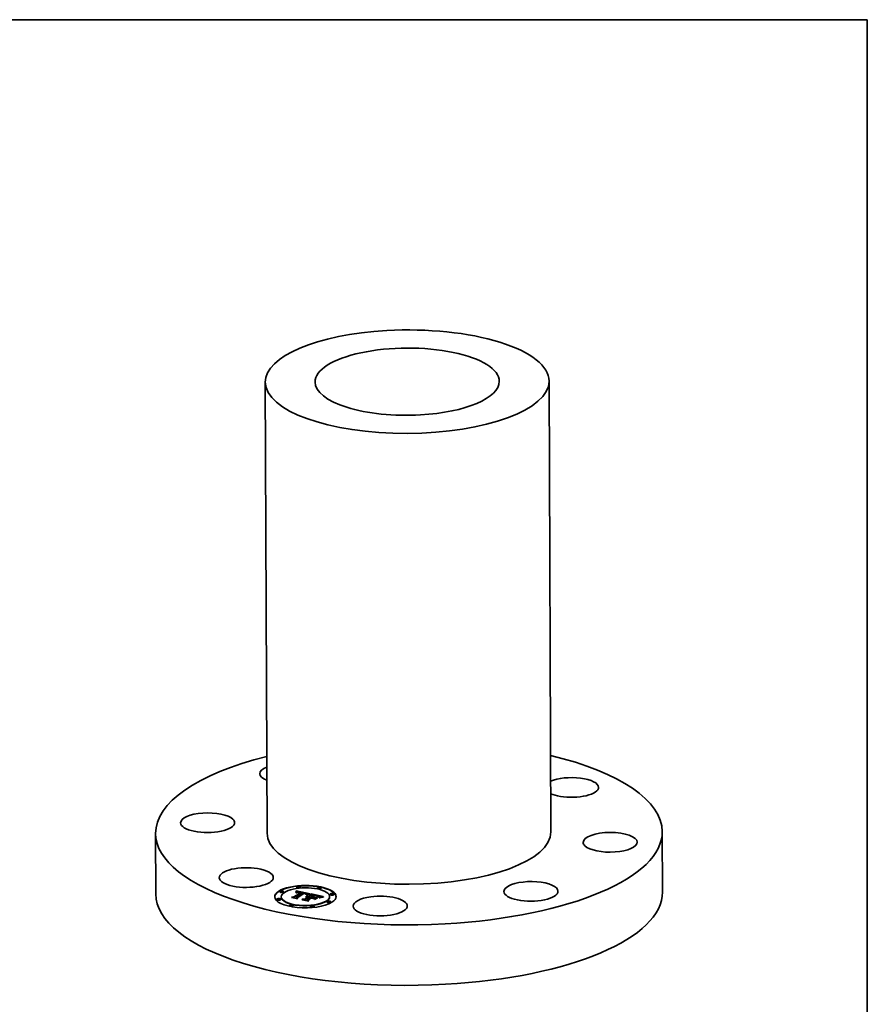
# Model space of a CAD drawing. Extents: x 0 to 10.8, y 0 to 8.2.
# Drawn here: x 6.5 to 10.8, y 3.3 to 8.2 of the extents above; entities that cross this region are included whole.
import ezdxf

# ---------------------------------------------------------------- set-up
doc = ezdxf.new("R2010")
doc.units = 0
doc.header["$MEASUREMENT"] = 0
doc.layers.get('0').update_dxf_attribs({"lineweight": 13})
doc.layers.add('1', color=7, linetype='Continuous', lineweight=13)

msp = doc.modelspace()

# ---------------------------------------------------------------- linework, layer by layer
at = {"color": 7, "lineweight": 35, "ltscale": 0.03937}
for p, q in [((7.718173, 6.424716), (7.727043, 4.154968)), ((9.147278, 6.430299), (9.156148, 4.160551))]:
    msp.add_line(p, q, dxfattribs=at)
at = {"color": 7, "lineweight": 35, "ltscale": 0.007615}
for p, q in [((7.165609, 4.152773), (7.1668, 3.848171)), ((9.717582, 4.162747), (9.718773, 3.858146))]:
    msp.add_line(p, q, dxfattribs=at)
at = {"color": 7, "lineweight": 35, "ltscale": 3.6e-05}
for p, q in [((7.876501, 3.881952), (7.876496, 3.883392)), ((7.895249, 3.882025), (7.895243, 3.883465)), ((7.981263, 3.876864), (7.981258, 3.878304)), ((8.000011, 3.876937), (8.000005, 3.878377)), ((7.776936, 3.820261), (7.77693, 3.821701)), ((7.791866, 3.858506), (7.79186, 3.859947)), ((7.795683, 3.820334), (7.795677, 3.821774)), ((7.798376, 3.832802), (7.798371, 3.834242)), ((7.810613, 3.85858), (7.810608, 3.86002)), ((7.862571, 3.833175), (7.862577, 3.831735)), ((7.871711, 3.857086), (7.871717, 3.855646)), ((7.872086, 3.857849), (7.872092, 3.856408)), ((7.872429, 3.858636), (7.872434, 3.857196)), ((7.872738, 3.859449), (7.872744, 3.858008)), ((7.873015, 3.860286), (7.87302, 3.858846)), ((7.873259, 3.86115), (7.873265, 3.85971)), ((7.87347, 3.862039), (7.873476, 3.860598)), ((7.87365, 3.862952), (7.873655, 3.861512)), ((7.873796, 3.863891), (7.873801, 3.862451)), ((7.873873, 3.830547), (7.873878, 3.829106)), ((7.878422, 3.829494), (7.878428, 3.828054)), ((7.892485, 3.857617), (7.891056, 3.857876)), ((7.896816, 3.854393), (7.896822, 3.852953)), ((7.897071, 3.855084), (7.897077, 3.853644)), ((7.899397, 3.855993), (7.899403, 3.854553)), ((7.912265, 3.851915), (7.912271, 3.850475)), ((7.917832, 3.822215), (7.917838, 3.820775)), ((7.92535, 3.846211), (7.925356, 3.84477)), ((7.925606, 3.846709), (7.925612, 3.845269)), ((7.925785, 3.847184), (7.925791, 3.845743)), ((7.925887, 3.847634), (7.925893, 3.846194)), ((7.925913, 3.848061), (7.925918, 3.846621)), ((7.929313, 3.835425), (7.929318, 3.833985)), ((7.929466, 3.819745), (7.929472, 3.818304)), ((7.930975, 3.835445), (7.93098, 3.834005)), ((7.932632, 3.831385), (7.932638, 3.829944)), ((7.932682, 3.835388), (7.932687, 3.833948)), ((7.933561, 3.83196), (7.933567, 3.83052)), ((7.934194, 3.818512), (7.9342, 3.817072)), ((7.934434, 3.835253), (7.934439, 3.833813)), ((7.935179, 3.832963), (7.935185, 3.831523)), ((7.936229, 3.835042), (7.936235, 3.833602)), ((7.93807, 3.834754), (7.938076, 3.833314)), ((7.942947, 3.847592), (7.944353, 3.847793)), ((7.949704, 3.832284), (7.94971, 3.830844)), ((7.952594, 3.843753), (7.9526, 3.842313)), ((7.953253, 3.83153), (7.953258, 3.83009)), ((7.954707, 3.831222), (7.954712, 3.829782)), ((7.96349, 3.829357), (7.963496, 3.827917)), ((7.989905, 3.832383), (7.989911, 3.830943)), ((7.989913, 3.833023), (7.989918, 3.831582)), ((8.042091, 3.833754), (8.042085, 3.835194)), ((8.044784, 3.846222), (8.044778, 3.847662)), ((8.063531, 3.846295), (8.063526, 3.847735)), ((7.840456, 3.789619), (7.840451, 3.791059)), ((7.859204, 3.789692), (7.859198, 3.791132)), ((7.945218, 3.784531), (7.945213, 3.785971)), ((7.963966, 3.784604), (7.96396, 3.786044)), ((8.029854, 3.807976), (8.029848, 3.809416)), ((8.048601, 3.808049), (8.048595, 3.80949))]:
    msp.add_line(p, q, dxfattribs=at)
at = {"color": 7, "lineweight": 35, "ltscale": 0.000305}
for p, q in [((7.850401, 3.832409), (7.862571, 3.833175)), ((7.96085, 3.825107), (7.948924, 3.827639))]:
    msp.add_line(p, q, dxfattribs=at)
at = {"color": 7, "lineweight": 35, "ltscale": 0.000679}
msp.add_line((7.876985, 3.826765), (7.850401, 3.832409), dxfattribs=at)
at = {"color": 7, "lineweight": 35, "ltscale": 2.4e-05}
for p, q in [((7.851476, 3.829833), (7.851067, 3.830693)), ((7.87365, 3.862952), (7.873796, 3.863891)), ((7.873655, 3.861512), (7.873801, 3.862451)), ((7.876174, 3.855392), (7.877093, 3.855725)), ((7.876174, 3.855392), (7.876178, 3.854451)), ((7.877093, 3.855725), (7.878008, 3.856018)), ((7.878008, 3.856018), (7.878919, 3.856271)), ((7.883436, 3.856941), (7.884393, 3.856961)), ((7.887246, 3.856164), (7.886275, 3.856243)), ((7.917545, 3.850805), (7.918483, 3.850584)), ((7.920858, 3.848988), (7.91995, 3.84931)), ((7.928906, 3.83191), (7.92793, 3.831968)), ((7.929813, 3.846128), (7.928876, 3.845859)), ((7.929864, 3.831823), (7.928906, 3.83191)), ((7.930733, 3.846382), (7.929813, 3.846128)), ((7.930805, 3.831706), (7.929864, 3.831823)), ((7.932635, 3.830703), (7.933567, 3.83052)), ((7.943829, 3.849308), (7.942902, 3.849097)), ((7.981252, 3.836611), (7.980318, 3.836861)), ((7.986922, 3.834223), (7.98612, 3.834757)), ((7.987434, 3.834725), (7.987438, 3.833784)), ((7.996113, 3.832759), (7.995173, 3.83251))]:
    msp.add_line(p, q, dxfattribs=at)
at = {"color": 7, "lineweight": 35, "ltscale": 0.000712}
msp.add_line((7.851067, 3.830693), (7.878931, 3.824777), dxfattribs=at)
at = {"color": 7, "lineweight": 35, "ltscale": 0.00076}
msp.add_line((7.881201, 3.823521), (7.851476, 3.829833), dxfattribs=at)
at = {"color": 7, "lineweight": 35, "ltscale": 0.000174}
msp.add_line((7.855634, 3.831298), (7.862577, 3.831735), dxfattribs=at)
at = {"color": 7, "lineweight": 35, "ltscale": 0.001007}
for p, q in [((7.862571, 3.833175), (7.896816, 3.854393)), ((7.862577, 3.831735), (7.896822, 3.852953))]:
    msp.add_line(p, q, dxfattribs=at)
at = {"color": 7, "lineweight": 35, "ltscale": 2.1e-05}
for p, q in [((7.871303, 3.856349), (7.871711, 3.857086)), ((7.871711, 3.857086), (7.872086, 3.857849)), ((7.871717, 3.855646), (7.872092, 3.856408)), ((7.872086, 3.857849), (7.872429, 3.858636)), ((7.872092, 3.856408), (7.872434, 3.857196)), ((7.877286, 3.854923), (7.876493, 3.854595)), ((7.878077, 3.855216), (7.877286, 3.854923)), ((7.878008, 3.856018), (7.878011, 3.855191)), ((7.878868, 3.855473), (7.878077, 3.855216)), ((7.915675, 3.850447), (7.914852, 3.850614)), ((7.918483, 3.850584), (7.918486, 3.849755)), ((7.922479, 3.848301), (7.921701, 3.848652)), ((7.935179, 3.832963), (7.934357, 3.833174)), ((7.939855, 3.847032), (7.939859, 3.846174)), ((7.941447, 3.847339), (7.941451, 3.846505)), ((7.9857, 3.835822), (7.985704, 3.834978)), ((7.988155, 3.833024), (7.987601, 3.833646)), ((7.991725, 3.829929), (7.991728, 3.829096)), ((7.993429, 3.830462), (7.993432, 3.829631)), ((7.995255, 3.830966), (7.995258, 3.830136)), ((7.997826, 3.833195), (7.996998, 3.832987)), ((7.997201, 3.831442), (7.997204, 3.830614)), ((7.999268, 3.831889), (7.999272, 3.831068))]:
    msp.add_line(p, q, dxfattribs=at)
at = {"color": 7, "lineweight": 35, "ltscale": 2.2e-05}
for p, q in [((7.871562, 3.85549), (7.871303, 3.856349)), ((7.872429, 3.858636), (7.872738, 3.859449)), ((7.872434, 3.857196), (7.872744, 3.858008)), ((7.872738, 3.859449), (7.873015, 3.860286)), ((7.872744, 3.858008), (7.87302, 3.858846)), ((7.873015, 3.860286), (7.873259, 3.86115)), ((7.87302, 3.858846), (7.873265, 3.85971)), ((7.8757, 3.854233), (7.874905, 3.853835)), ((7.876493, 3.854595), (7.8757, 3.854233)), ((7.877093, 3.855725), (7.877097, 3.854845)), ((7.914852, 3.850614), (7.913991, 3.850773)), ((7.918483, 3.850584), (7.919343, 3.85037)), ((7.919343, 3.85037), (7.919347, 3.8495)), ((7.92245, 3.85107), (7.921603, 3.851363)), ((7.928362, 3.844092), (7.928365, 3.843197)), ((7.933398, 3.847052), (7.932526, 3.846844)), ((7.934254, 3.847247), (7.933398, 3.847052)), ((7.934357, 3.833174), (7.933503, 3.833376)), ((7.934526, 3.845798), (7.934529, 3.8449)), ((7.936395, 3.846262), (7.936398, 3.845371)), ((7.938171, 3.846673), (7.938175, 3.845796)), ((7.982101, 3.836369), (7.981252, 3.836611)), ((7.986952, 3.837014), (7.986151, 3.837356)), ((7.987601, 3.833646), (7.986922, 3.834223)), ((7.987926, 3.834166), (7.987929, 3.833278)), ((8.003025, 3.834283), (8.002163, 3.834126))]:
    msp.add_line(p, q, dxfattribs=at)
at = {"color": 7, "lineweight": 35, "ltscale": 2.6e-05}
for p, q in [((7.872496, 3.855986), (7.871562, 3.85549)), ((7.873441, 3.856439), (7.872496, 3.855986)), ((7.873392, 3.854156), (7.874324, 3.854608)), ((7.874394, 3.856849), (7.873441, 3.856439)), ((7.875358, 3.857215), (7.874394, 3.856849)), ((7.876331, 3.857537), (7.875358, 3.857215)), ((7.877313, 3.857816), (7.876331, 3.857537)), ((7.880315, 3.858392), (7.879305, 3.858243)), ((7.881335, 3.858497), (7.880315, 3.858392)), ((7.882383, 3.85856), (7.881335, 3.858497)), ((7.885395, 3.856946), (7.886439, 3.856896)), ((7.903248, 3.81884), (7.902723, 3.819725)), ((7.916531, 3.851033), (7.917545, 3.850805)), ((7.921469, 3.849772), (7.921473, 3.848743)), ((7.924895, 3.831965), (7.923848, 3.831905)), ((7.925925, 3.831995), (7.924895, 3.831965)), ((7.925968, 3.844965), (7.924965, 3.844637)), ((7.925018, 3.845688), (7.925022, 3.844656)), ((7.926953, 3.845278), (7.925968, 3.844965)), ((7.980318, 3.836861), (7.9793, 3.83712)), ((7.98612, 3.834757), (7.985194, 3.835248)), ((7.995173, 3.83251), (7.994177, 3.83224))]:
    msp.add_line(p, q, dxfattribs=at)
at = {"color": 7, "lineweight": 35, "ltscale": 3e-06}
msp.add_line((7.871659, 3.855541), (7.871717, 3.855646), dxfattribs=at)
at = {"color": 7, "lineweight": 35, "ltscale": 2.3e-05}
for p, q in [((7.873259, 3.86115), (7.87347, 3.862039)), ((7.873265, 3.85971), (7.873476, 3.860598)), ((7.87347, 3.862039), (7.87365, 3.862952)), ((7.873476, 3.860598), (7.873655, 3.861512)), ((7.878919, 3.856271), (7.879826, 3.856484)), ((7.879826, 3.856484), (7.880729, 3.856657)), ((7.880729, 3.856657), (7.881627, 3.856791)), ((7.886275, 3.856243), (7.885346, 3.856289)), ((7.913991, 3.850773), (7.913089, 3.850926)), ((7.920129, 3.850163), (7.920132, 3.849246)), ((7.921701, 3.848652), (7.920858, 3.848988)), ((7.92459, 3.834904), (7.924594, 3.834002)), ((7.930509, 3.844713), (7.930512, 3.843813)), ((7.931637, 3.84662), (7.930733, 3.846382)), ((7.931727, 3.83156), (7.930805, 3.831706)), ((7.932526, 3.846844), (7.931637, 3.84662)), ((7.932632, 3.831385), (7.931727, 3.83156)), ((7.932564, 3.845282), (7.932567, 3.84438)), ((7.986693, 3.835278), (7.987434, 3.834725)), ((7.986693, 3.835278), (7.986697, 3.834373)), ((7.990881, 3.828809), (7.990142, 3.829367)), ((7.996998, 3.832987), (7.996113, 3.832759)), ((8.003951, 3.834445), (8.003025, 3.834283))]:
    msp.add_line(p, q, dxfattribs=at)
at = {"color": 7, "lineweight": 35, "ltscale": 3.9e-05}
for p, q in [((7.874905, 3.853835), (7.873392, 3.854156)), ((7.92459, 3.834904), (7.92612, 3.835155)), ((7.943873, 3.846958), (7.942332, 3.846681)), ((7.970687, 3.839714), (7.972214, 3.839414)), ((7.99234, 3.829304), (7.990881, 3.828809)), ((8.002163, 3.834126), (8.000639, 3.833831))]:
    msp.add_line(p, q, dxfattribs=at)
at = {"color": 7, "lineweight": 35, "ltscale": 0.001788}
msp.add_line((7.873796, 3.863891), (7.943829, 3.849308), dxfattribs=at)
at = {"color": 7, "lineweight": 35, "ltscale": 0.001702}
msp.add_line((7.873801, 3.862451), (7.940451, 3.848572), dxfattribs=at)
at = {"color": 7, "lineweight": 35, "ltscale": 0.00111}
msp.add_line((7.911879, 3.853515), (7.873873, 3.830547), dxfattribs=at)
at = {"color": 7, "lineweight": 35, "ltscale": 0.000122}
msp.add_line((7.873873, 3.830547), (7.876985, 3.826765), dxfattribs=at)
at = {"color": 7, "lineweight": 35, "ltscale": 6.6e-05}
for p, q in [((7.873878, 3.829106), (7.875556, 3.827068)), ((8.009142, 3.832746), (8.006542, 3.832365))]:
    msp.add_line(p, q, dxfattribs=at)
at = {"color": 7, "lineweight": 35, "ltscale": 2.5e-05}
for p, q in [((7.874324, 3.854608), (7.875251, 3.85502)), ((7.875251, 3.85502), (7.876174, 3.855392)), ((7.875251, 3.85502), (7.875255, 3.85401)), ((7.878304, 3.858052), (7.877313, 3.857816)), ((7.879305, 3.858243), (7.878304, 3.858052)), ((7.884393, 3.856961), (7.885395, 3.856946)), ((7.888259, 3.856054), (7.887246, 3.856164)), ((7.91995, 3.84931), (7.918978, 3.849616)), ((7.921603, 3.851363), (7.920659, 3.851652)), ((7.924196, 3.848304), (7.9242, 3.847309)), ((7.926937, 3.831996), (7.925925, 3.831995)), ((7.92793, 3.831968), (7.926937, 3.831996)), ((7.927923, 3.845576), (7.926953, 3.845278)), ((7.928876, 3.845859), (7.927923, 3.845576)), ((7.986151, 3.837356), (7.985219, 3.837702)), ((8.004942, 3.834614), (8.003951, 3.834445))]:
    msp.add_line(p, q, dxfattribs=at)
at = {"color": 7, "lineweight": 35, "ltscale": 1.6e-05}
for p, q in [((7.874324, 3.854608), (7.874327, 3.853957)), ((7.885395, 3.856946), (7.885397, 3.856287)), ((7.924417, 3.850161), (7.923858, 3.850468)), ((7.988164, 3.836344), (7.987623, 3.836676)), ((7.989905, 3.832383), (7.989913, 3.833023)), ((8.011422, 3.833697), (8.011424, 3.83305))]:
    msp.add_line(p, q, dxfattribs=at)
at = {"color": 7, "lineweight": 35, "ltscale": 0.001055}
msp.add_line((7.876402, 3.829695), (7.912265, 3.851915), dxfattribs=at)
at = {"color": 7, "lineweight": 35, "ltscale": 0.000138}
msp.add_line((7.878931, 3.824777), (7.876402, 3.829695), dxfattribs=at)
at = {"color": 7, "lineweight": 35, "ltscale": 0.001038}
msp.add_line((7.876965, 3.8286), (7.912271, 3.850475), dxfattribs=at)
at = {"color": 7, "lineweight": 35, "ltscale": 0.001019}
msp.add_line((7.913089, 3.850926), (7.878422, 3.829494), dxfattribs=at)
at = {"color": 7, "lineweight": 35, "ltscale": 0.000165}
msp.add_line((7.878422, 3.829494), (7.881201, 3.823521), dxfattribs=at)
at = {"color": 7, "lineweight": 35, "ltscale": 0.000121}
msp.add_line((7.878428, 3.828054), (7.880464, 3.823678), dxfattribs=at)
at = {"color": 7, "lineweight": 35, "ltscale": 4.1e-05}
for p, q in [((7.880446, 3.855884), (7.878868, 3.855473)), ((7.927694, 3.835329), (7.929313, 3.835425)), ((7.932795, 3.817411), (7.934195, 3.818278)), ((7.939855, 3.847032), (7.941447, 3.847339)), ((7.975356, 3.838774), (7.97697, 3.838434)), ((7.980186, 3.839137), (7.978602, 3.839508))]:
    msp.add_line(p, q, dxfattribs=at)
at = {"color": 7, "lineweight": 35, "ltscale": 2e-05}
for p, q in [((7.878919, 3.856271), (7.878922, 3.855487)), ((7.917545, 3.850805), (7.917548, 3.850007)), ((7.919343, 3.85037), (7.920129, 3.850163)), ((7.922782, 3.831815), (7.9224, 3.832498)), ((7.923202, 3.850771), (7.92245, 3.85107)), ((7.923192, 3.847934), (7.922479, 3.848301)), ((7.922503, 3.84941), (7.923249, 3.84907)), ((7.942947, 3.847592), (7.94295, 3.846792)), ((7.979218, 3.837927), (7.979221, 3.837139)), ((7.981215, 3.837412), (7.981218, 3.83662)), ((7.982867, 3.836136), (7.982101, 3.836369)), ((7.982961, 3.836889), (7.982964, 3.836102)), ((7.984456, 3.83636), (7.984459, 3.835561)), ((8.001457, 3.832308), (8.00146, 3.831501)), ((8.003766, 3.832698), (8.003769, 3.831915))]:
    msp.add_line(p, q, dxfattribs=at)
at = {"color": 7, "lineweight": 35, "ltscale": 1.9e-05}
for p, q in [((7.878931, 3.824777), (7.878934, 3.824003)), ((7.879826, 3.856484), (7.879829, 3.855723)), ((7.893616, 3.855846), (7.893619, 3.855095)), ((7.915441, 3.85127), (7.915444, 3.850494)), ((7.916531, 3.851033), (7.916534, 3.850254)), ((7.923841, 3.847553), (7.923192, 3.847934)), ((7.932445, 3.832179), (7.932448, 3.83142)), ((7.944353, 3.847793), (7.944356, 3.847034)), ((7.960092, 3.826041), (7.960095, 3.825267)), ((7.970687, 3.839714), (7.97069, 3.838966)), ((7.975356, 3.838774), (7.975359, 3.838029)), ((7.97697, 3.838434), (7.976973, 3.837671)), ((7.987623, 3.836676), (7.986952, 3.837014)), ((7.987434, 3.834725), (7.987926, 3.834166)), ((8.006197, 3.833059), (8.0062, 3.83231)), ((8.011422, 3.833697), (8.011884, 3.833112)), ((7.934601, 3.812957), (7.934604, 3.812183))]:
    msp.add_line(p, q, dxfattribs=at)
at = {"color": 7, "lineweight": 35, "ltscale": 4e-05}
for p, q in [((7.88202, 3.856155), (7.880446, 3.855884)), ((7.883611, 3.856287), (7.88202, 3.856155)), ((7.92612, 3.835155), (7.927694, 3.835329)), ((7.972214, 3.839414), (7.97377, 3.8391)), ((7.97377, 3.8391), (7.975356, 3.838774)), ((7.982961, 3.836889), (7.984456, 3.83636))]:
    msp.add_line(p, q, dxfattribs=at)
at = {"color": 7, "lineweight": 35, "ltscale": 1.8e-05}
for p, q in [((7.880729, 3.856657), (7.880732, 3.855933)), ((7.881627, 3.856791), (7.88163, 3.856088)), ((7.889833, 3.856531), (7.889835, 3.855828)), ((7.89105, 3.856338), (7.891053, 3.855619)), ((7.892312, 3.85611), (7.892315, 3.855374)), ((7.923858, 3.850468), (7.923202, 3.850771)), ((7.923515, 3.832609), (7.923518, 3.831877)), ((7.924425, 3.847157), (7.923841, 3.847553)), ((7.924416, 3.847871), (7.924418, 3.847161)), ((7.924631, 3.832684), (7.924634, 3.83195)), ((7.925747, 3.832722), (7.92575, 3.83199)), ((7.926863, 3.832723), (7.926866, 3.831996)), ((7.927979, 3.832687), (7.927982, 3.831965)), ((7.929095, 3.832616), (7.929098, 3.831893)), ((7.930211, 3.832507), (7.930214, 3.83178)), ((7.931328, 3.832361), (7.931331, 3.831623)), ((7.972214, 3.839414), (7.972217, 3.838677)), ((7.97377, 3.8391), (7.973773, 3.838365)), ((7.989697, 3.830979), (7.989833, 3.831702)), ((8.008749, 3.833392), (8.008751, 3.832689))]:
    msp.add_line(p, q, dxfattribs=at)
at = {"color": 7, "lineweight": 35, "ltscale": 4.5e-05}
for p, q in [((7.881627, 3.856791), (7.883436, 3.856941)), ((7.934434, 3.835253), (7.936229, 3.835042)), ((7.934439, 3.833813), (7.936235, 3.833602)), ((7.991725, 3.829929), (7.993429, 3.830462)), ((7.995684, 3.83025), (7.993941, 3.829784))]:
    msp.add_line(p, q, dxfattribs=at)
at = {"color": 7, "lineweight": 35, "ltscale": 2.7e-05}
for p, q in [((7.883479, 3.858582), (7.882383, 3.85856)), ((7.886439, 3.856896), (7.887526, 3.85681)), ((7.889312, 3.855911), (7.888259, 3.856054)), ((7.895036, 3.857084), (7.893962, 3.857319)), ((7.915136, 3.852919), (7.914061, 3.853125)), ((7.916199, 3.852707), (7.915136, 3.852919)), ((7.917252, 3.852488), (7.916199, 3.852707)), ((7.918978, 3.849616), (7.917942, 3.849908)), ((7.920659, 3.851652), (7.919619, 3.851935)), ((7.921469, 3.849772), (7.922503, 3.84941)), ((7.923848, 3.831905), (7.922782, 3.831815)), ((7.974389, 3.838238), (7.973332, 3.838457)), ((7.994177, 3.83224), (7.993124, 3.83195)), ((8.005999, 3.834789), (8.004942, 3.834614))]:
    msp.add_line(p, q, dxfattribs=at)
at = {"color": 7, "lineweight": 35, "ltscale": 1.7e-05}
for p, q in [((7.883436, 3.856941), (7.883439, 3.856272)), ((7.884393, 3.856961), (7.884396, 3.856288)), ((7.886439, 3.856896), (7.886441, 3.856229)), ((7.887526, 3.85681), (7.887529, 3.856133)), ((7.888658, 3.856688), (7.888661, 3.855999)), ((7.923106, 3.834576), (7.923109, 3.833902)), ((7.923249, 3.84907), (7.923808, 3.848704)), ((7.92461, 3.845142), (7.925018, 3.845688)), ((7.989833, 3.831702), (7.989905, 3.832383)), ((7.989833, 3.831702), (7.989836, 3.831019))]:
    msp.add_line(p, q, dxfattribs=at)
at = {"color": 7, "lineweight": 35, "ltscale": 2.9e-05}
for p, q in [((7.884623, 3.858565), (7.883479, 3.858582)), ((7.891544, 3.85553), (7.890407, 3.855737)), ((7.919619, 3.851935), (7.918483, 3.852214)), ((7.923249, 3.84907), (7.923253, 3.847898)), ((7.930152, 3.833892), (7.928989, 3.833986)), ((7.931292, 3.833758), (7.930152, 3.833892)), ((7.944353, 3.847793), (7.945325, 3.847186)), ((7.985194, 3.835248), (7.984145, 3.835694)), ((7.993124, 3.83195), (7.992016, 3.831639))]:
    msp.add_line(p, q, dxfattribs=at)
at = {"color": 7, "lineweight": 35, "ltscale": 4.3e-05}
for p, q in [((7.885346, 3.856289), (7.883611, 3.856287)), ((7.930975, 3.835445), (7.932682, 3.835388)), ((7.93098, 3.834005), (7.932687, 3.833948)), ((7.938171, 3.846673), (7.939855, 3.847032)), ((7.953258, 3.83009), (7.954707, 3.830988))]:
    msp.add_line(p, q, dxfattribs=at)
at = {"color": 7, "lineweight": 35, "ltscale": 3e-05}
for p, q in [((7.885814, 3.858508), (7.884623, 3.858565)), ((7.888658, 3.856688), (7.889833, 3.856531)), ((7.892721, 3.855292), (7.891544, 3.85553)), ((7.916841, 3.850185), (7.915675, 3.850447)), ((7.927802, 3.834042), (7.926592, 3.83406)), ((7.928989, 3.833986), (7.927802, 3.834042)), ((7.9484, 3.828524), (7.948405, 3.827317)), ((7.960092, 3.826041), (7.96085, 3.825107)), ((7.966788, 3.820124), (7.965792, 3.820765)), ((7.967467, 3.840338), (7.967472, 3.839131)), ((7.973332, 3.838457), (7.972164, 3.838688)), ((7.978199, 3.837387), (7.977013, 3.837662)), ((7.98066, 3.829978), (7.981656, 3.829336)), ((7.99085, 3.831307), (7.989697, 3.830979)), ((7.992016, 3.831639), (7.99085, 3.831307)), ((8.008309, 3.835158), (8.007121, 3.83497))]:
    msp.add_line(p, q, dxfattribs=at)
at = {"color": 7, "lineweight": 35, "ltscale": 3.1e-05}
for p, q in [((7.887053, 3.85841), (7.885814, 3.858508)), ((7.889833, 3.856531), (7.89105, 3.856338)), ((7.92536, 3.834039), (7.924103, 3.833979)), ((7.926592, 3.83406), (7.92536, 3.834039)), ((7.98066, 3.829978), (7.980665, 3.828722)), ((7.984156, 3.838054), (7.982963, 3.83841))]:
    msp.add_line(p, q, dxfattribs=at)
at = {"color": 7, "lineweight": 35, "ltscale": 3.2e-05}
for p, q in [((7.888339, 3.858272), (7.887053, 3.85841)), ((7.89105, 3.856338), (7.892312, 3.85611)), ((7.918483, 3.852214), (7.917252, 3.852488)), ((7.924103, 3.833979), (7.922824, 3.833881)), ((7.927694, 3.835329), (7.927699, 3.834044)), ((8.009562, 3.835351), (8.008309, 3.835158))]:
    msp.add_line(p, q, dxfattribs=at)
at = {"color": 7, "lineweight": 35, "ltscale": 2.8e-05}
for p, q in [((7.887526, 3.85681), (7.888658, 3.856688)), ((7.890407, 3.855737), (7.889312, 3.855911)), ((7.896116, 3.856834), (7.895036, 3.857084)), ((7.897203, 3.856569), (7.896116, 3.856834)), ((7.898297, 3.856288), (7.897203, 3.856569)), ((7.899397, 3.855993), (7.898297, 3.856288)), ((7.912975, 3.853323), (7.911879, 3.853515)), ((7.914061, 3.853125), (7.912975, 3.853323)), ((7.915441, 3.85127), (7.916531, 3.851033)), ((7.917942, 3.849908), (7.916841, 3.850185)), ((7.9224, 3.832498), (7.923515, 3.832609)), ((7.922503, 3.84941), (7.922508, 3.848286)), ((7.923515, 3.832609), (7.924631, 3.832684)), ((7.923808, 3.848704), (7.923813, 3.84757)), ((7.924631, 3.832684), (7.925747, 3.832722)), ((7.925747, 3.832722), (7.926863, 3.832723)), ((7.92612, 3.835155), (7.926124, 3.834052)), ((7.926863, 3.832723), (7.927979, 3.832687)), ((7.927979, 3.832687), (7.929095, 3.832616)), ((7.929095, 3.832616), (7.930211, 3.832507)), ((7.930211, 3.832507), (7.931328, 3.832361)), ((7.932408, 3.833586), (7.931292, 3.833758)), ((7.931328, 3.832361), (7.932445, 3.832179)), ((7.933503, 3.833376), (7.932408, 3.833586)), ((7.932445, 3.832179), (7.933561, 3.83196)), ((7.9793, 3.83712), (7.978199, 3.837387)), ((7.985219, 3.837702), (7.984156, 3.838054)), ((7.9857, 3.835822), (7.986693, 3.835278)), ((8.007121, 3.83497), (8.005999, 3.834789))]:
    msp.add_line(p, q, dxfattribs=at)
at = {"color": 7, "lineweight": 35, "ltscale": 3.4e-05}
for p, q in [((7.889674, 3.858094), (7.888339, 3.858272)), ((7.982963, 3.83841), (7.98164, 3.838771)), ((7.984145, 3.835694), (7.982867, 3.836136)), ((7.984456, 3.83636), (7.9857, 3.835822)), ((8.000639, 3.833831), (7.999314, 3.833548))]:
    msp.add_line(p, q, dxfattribs=at)
at = {"color": 7, "lineweight": 35, "ltscale": 3.5e-05}
for p, q in [((7.891056, 3.857876), (7.889674, 3.858094)), ((7.920129, 3.850163), (7.921469, 3.849772)), ((7.970885, 3.838931), (7.969494, 3.839186)), ((7.975742, 3.837946), (7.974389, 3.838238))]:
    msp.add_line(p, q, dxfattribs=at)
at = {"color": 7, "lineweight": 35, "ltscale": 3.3e-05}
for p, q in [((7.892312, 3.85611), (7.893616, 3.855846)), ((7.922824, 3.833881), (7.921522, 3.833744)), ((7.926841, 3.84275), (7.925638, 3.843263)), ((7.972164, 3.838688), (7.970885, 3.838931)), ((7.977013, 3.837662), (7.975742, 3.837946))]:
    msp.add_line(p, q, dxfattribs=at)
at = {"color": 7, "lineweight": 35, "ltscale": 3.8e-05}
for p, q in [((7.893962, 3.857319), (7.892485, 3.857617)), ((7.923106, 3.834576), (7.92459, 3.834904)), ((7.941447, 3.847339), (7.942947, 3.847592)), ((7.969494, 3.839186), (7.967992, 3.839453)), ((7.969188, 3.840001), (7.970687, 3.839714)), ((7.999314, 3.833548), (7.997826, 3.833195))]:
    msp.add_line(p, q, dxfattribs=at)
at = {"color": 7, "lineweight": 35, "ltscale": 0.000105}
msp.add_line((7.896816, 3.854393), (7.892721, 3.855292), dxfattribs=at)
at = {"color": 7, "lineweight": 35, "ltscale": 8.8e-05}
msp.add_line((7.893616, 3.855846), (7.897071, 3.855084), dxfattribs=at)
at = {"color": 7, "lineweight": 35, "ltscale": 7e-06}
msp.add_line((7.896819, 3.8537), (7.897077, 3.853644), dxfattribs=at)
at = {"color": 7, "lineweight": 35, "ltscale": 6.2e-05}
for p, q in [((7.897071, 3.855084), (7.899397, 3.855993)), ((7.897077, 3.853644), (7.899403, 3.854553)), ((8.006542, 3.832365), (8.004086, 3.831971))]:
    msp.add_line(p, q, dxfattribs=at)
at = {"color": 7, "lineweight": 35, "ltscale": 0.000815}
msp.add_line((7.902723, 3.819725), (7.934601, 3.812957), dxfattribs=at)
at = {"color": 7, "lineweight": 35, "ltscale": 0.000861}
msp.add_line((7.936929, 3.811689), (7.903248, 3.81884), dxfattribs=at)
at = {"color": 7, "lineweight": 35, "ltscale": 0.000349}
msp.add_line((7.903877, 3.821456), (7.917832, 3.822215), dxfattribs=at)
at = {"color": 7, "lineweight": 35, "ltscale": 0.00073}
msp.add_line((7.932439, 3.815392), (7.903877, 3.821456), dxfattribs=at)
at = {"color": 7, "lineweight": 35, "ltscale": 0.000214}
msp.add_line((7.909278, 3.820309), (7.917838, 3.820775), dxfattribs=at)
at = {"color": 7, "lineweight": 35, "ltscale": 8.1e-05}
for p, q in [((7.912265, 3.851915), (7.915441, 3.85127)), ((7.929472, 3.818304), (7.931295, 3.815634))]:
    msp.add_line(p, q, dxfattribs=at)
at = {"color": 7, "lineweight": 35, "ltscale": 0.000435}
for p, q in [((7.917832, 3.822215), (7.932632, 3.831385)), ((7.917838, 3.820775), (7.932638, 3.829944))]:
    msp.add_line(p, q, dxfattribs=at)
at = {"color": 7, "lineweight": 35, "ltscale": 1.1e-05}
for p, q in [((7.921522, 3.833744), (7.921665, 3.834171)), ((7.92553, 3.849199), (7.925248, 3.849531)), ((7.925887, 3.847634), (7.925913, 3.848061)), ((7.925893, 3.846194), (7.925918, 3.846621))]:
    msp.add_line(p, q, dxfattribs=at)
at = {"color": 7, "lineweight": 35, "ltscale": 3.7e-05}
for p, q in [((7.921665, 3.834171), (7.923106, 3.834576)), ((7.945325, 3.847186), (7.943873, 3.846958)), ((7.98164, 3.838771), (7.980186, 3.839137))]:
    msp.add_line(p, q, dxfattribs=at)
at = {"color": 7, "lineweight": 35, "ltscale": 1e-05}
for p, q in [((7.921665, 3.834171), (7.921667, 3.833759)), ((7.925734, 3.848844), (7.92553, 3.849199)), ((7.925862, 3.848464), (7.925734, 3.848844)), ((7.925913, 3.848061), (7.925862, 3.848464))]:
    msp.add_line(p, q, dxfattribs=at)
at = {"color": 7, "lineweight": 35, "ltscale": 1.4e-05}
for p, q in [((7.923808, 3.848704), (7.924196, 3.848304)), ((7.924881, 3.849848), (7.924417, 3.850161)), ((7.92535, 3.846211), (7.925606, 3.846709)), ((7.925356, 3.84477), (7.925612, 3.845269)), ((7.988166, 3.833599), (7.988155, 3.833024)), ((7.988606, 3.835994), (7.988164, 3.836344)), ((7.988984, 3.835602), (7.988606, 3.835994)), ((7.989735, 3.834178), (7.989548, 3.834694)), ((7.989856, 3.833621), (7.989735, 3.834178)), ((7.989912, 3.831041), (7.989918, 3.831582))]:
    msp.add_line(p, q, dxfattribs=at)
at = {"color": 7, "lineweight": 35, "ltscale": 1.2e-05}
for p, q in [((7.924196, 3.848304), (7.924416, 3.847871)), ((7.924416, 3.847871), (7.924464, 3.847404)), ((7.925248, 3.849531), (7.924881, 3.849848)), ((7.925785, 3.847184), (7.925887, 3.847634)), ((7.925791, 3.845743), (7.925893, 3.846194))]:
    msp.add_line(p, q, dxfattribs=at)
at = {"color": 7, "lineweight": 35, "ltscale": 6e-06}
msp.add_line((7.924464, 3.847404), (7.924425, 3.847157), dxfattribs=at)
at = {"color": 7, "lineweight": 35, "ltscale": 1.5e-05}
for p, q in [((7.924965, 3.844637), (7.92461, 3.845142)), ((7.925018, 3.845688), (7.92535, 3.846211)), ((7.987926, 3.834166), (7.988166, 3.833599)), ((7.989913, 3.833023), (7.989856, 3.833621))]:
    msp.add_line(p, q, dxfattribs=at)
at = {"color": 7, "lineweight": 35, "ltscale": 1.3e-05}
for p, q in [((7.925606, 3.846709), (7.925785, 3.847184)), ((7.925612, 3.845269), (7.925791, 3.845743)), ((7.989299, 3.835169), (7.988984, 3.835602)), ((7.989548, 3.834694), (7.989299, 3.835169))]:
    msp.add_line(p, q, dxfattribs=at)
at = {"color": 7, "lineweight": 35, "ltscale": 7.1e-05}
msp.add_line((7.925638, 3.843263), (7.928362, 3.844092), dxfattribs=at)
at = {"color": 7, "lineweight": 35, "ltscale": 5.8e-05}
for p, q in [((7.929085, 3.843409), (7.926841, 3.84275)), ((7.97697, 3.838434), (7.979218, 3.837927))]:
    msp.add_line(p, q, dxfattribs=at)
at = {"color": 7, "lineweight": 35, "ltscale": 5.6e-05}
for p, q in [((7.928362, 3.844092), (7.930509, 3.844713)), ((7.931242, 3.844019), (7.929085, 3.843409)), ((7.999268, 3.831889), (8.001457, 3.832308))]:
    msp.add_line(p, q, dxfattribs=at)
at = {"color": 7, "lineweight": 35, "ltscale": 5e-06}
msp.add_line((7.929137, 3.833974), (7.929318, 3.833985), dxfattribs=at)
at = {"color": 7, "lineweight": 35, "ltscale": 4.2e-05}
for p, q in [((7.929313, 3.835425), (7.930975, 3.835445)), ((7.929318, 3.833985), (7.93098, 3.834005)), ((7.942332, 3.846681), (7.940704, 3.846357)), ((7.990142, 3.829367), (7.991725, 3.829929)), ((7.993941, 3.829784), (7.99234, 3.829304))]:
    msp.add_line(p, q, dxfattribs=at)
at = {"color": 7, "lineweight": 35, "ltscale": 0.00051}
msp.add_line((7.946813, 3.830493), (7.929466, 3.819745), dxfattribs=at)
at = {"color": 7, "lineweight": 35, "ltscale": 0.000132}
msp.add_line((7.929466, 3.819745), (7.932439, 3.815392), dxfattribs=at)
at = {"color": 7, "lineweight": 35, "ltscale": 5.3e-05}
for p, q in [((7.930509, 3.844713), (7.932564, 3.845282)), ((7.997201, 3.831442), (7.999268, 3.831889))]:
    msp.add_line(p, q, dxfattribs=at)
at = {"color": 7, "lineweight": 35, "ltscale": 5.4e-05}
for p, q in [((7.93331, 3.844583), (7.931242, 3.844019)), ((7.967929, 3.841786), (7.965811, 3.842264))]:
    msp.add_line(p, q, dxfattribs=at)
at = {"color": 7, "lineweight": 35, "ltscale": 0.000473}
msp.add_line((7.932327, 3.818565), (7.9484, 3.828524), dxfattribs=at)
at = {"color": 7, "lineweight": 35, "ltscale": 0.000151}
msp.add_line((7.934601, 3.812957), (7.932327, 3.818565), dxfattribs=at)
at = {"color": 7, "lineweight": 35, "ltscale": 5.1e-05}
for p, q in [((7.932564, 3.845282), (7.934526, 3.845798)), ((7.93529, 3.845098), (7.93331, 3.844583))]:
    msp.add_line(p, q, dxfattribs=at)
at = {"color": 7, "lineweight": 35, "ltscale": 4.4e-05}
for p, q in [((7.932682, 3.835388), (7.934434, 3.835253)), ((7.932687, 3.833948), (7.934439, 3.833813)), ((7.940704, 3.846357), (7.938987, 3.845985)), ((7.967467, 3.840338), (7.969188, 3.840001)), ((7.978602, 3.839508), (7.976887, 3.839884))]:
    msp.add_line(p, q, dxfattribs=at)
at = {"color": 7, "lineweight": 35, "ltscale": 4.8e-05}
for p, q in [((7.933561, 3.83196), (7.935179, 3.832963)), ((7.933567, 3.83052), (7.935185, 3.831523)), ((7.934526, 3.845798), (7.936395, 3.846262)), ((7.997571, 3.830701), (7.995684, 3.83025))]:
    msp.add_line(p, q, dxfattribs=at)
at = {"color": 7, "lineweight": 35, "ltscale": 0.000433}
msp.add_line((7.948924, 3.827639), (7.934194, 3.818512), dxfattribs=at)
at = {"color": 7, "lineweight": 35, "ltscale": 0.000184}
msp.add_line((7.934194, 3.818512), (7.936929, 3.811689), dxfattribs=at)
at = {"color": 7, "lineweight": 35, "ltscale": 0.000141}
msp.add_line((7.9342, 3.817072), (7.936304, 3.811822), dxfattribs=at)
at = {"color": 7, "lineweight": 35, "ltscale": 0.000221}
msp.add_line((7.942902, 3.849097), (7.934254, 3.847247), dxfattribs=at)
at = {"color": 7, "lineweight": 35, "ltscale": 4.9e-05}
msp.add_line((7.937183, 3.845565), (7.93529, 3.845098), dxfattribs=at)
at = {"color": 7, "lineweight": 35, "ltscale": 4.7e-05}
for p, q in [((7.936229, 3.835042), (7.93807, 3.834754)), ((7.936235, 3.833602), (7.938076, 3.833314)), ((7.993429, 3.830462), (7.995255, 3.830966))]:
    msp.add_line(p, q, dxfattribs=at)
at = {"color": 7, "lineweight": 35, "ltscale": 4.6e-05}
for p, q in [((7.936395, 3.846262), (7.938171, 3.846673)), ((7.938987, 3.845985), (7.937183, 3.845565)), ((7.981215, 3.837412), (7.982961, 3.836889))]:
    msp.add_line(p, q, dxfattribs=at)
at = {"color": 7, "lineweight": 35, "ltscale": 0.000427}
for p, q in [((7.93807, 3.834754), (7.952594, 3.843753)), ((7.938076, 3.833314), (7.9526, 3.842313))]:
    msp.add_line(p, q, dxfattribs=at)
at = {"color": 7, "lineweight": 35, "ltscale": 0.00034}
msp.add_line((7.960134, 3.827664), (7.946813, 3.830493), dxfattribs=at)
at = {"color": 7, "lineweight": 35, "ltscale": 0.000299}
msp.add_line((7.9484, 3.828524), (7.960092, 3.826041), dxfattribs=at)
at = {"color": 7, "lineweight": 35, "ltscale": 0.00014}
msp.add_line((7.952594, 3.843753), (7.94918, 3.848172), dxfattribs=at)
at = {"color": 7, "lineweight": 35, "ltscale": 0.001543}
msp.add_line((7.94918, 3.848172), (8.009562, 3.835351), dxfattribs=at)
at = {"color": 7, "lineweight": 35, "ltscale": 0.000474}
msp.add_line((7.965811, 3.842264), (7.949704, 3.832284), dxfattribs=at)
at = {"color": 7, "lineweight": 35, "ltscale": 9.1e-05}
for p, q in [((7.949704, 3.832284), (7.953253, 3.83153)), ((7.94971, 3.830844), (7.953258, 3.83009))]:
    msp.add_line(p, q, dxfattribs=at)
at = {"color": 7, "lineweight": 35, "ltscale": 0.00141}
msp.add_line((7.95051, 3.84645), (8.005681, 3.834736), dxfattribs=at)
at = {"color": 7, "lineweight": 35, "ltscale": 0.000418}
msp.add_line((7.953253, 3.83153), (7.967467, 3.840338), dxfattribs=at)
at = {"color": 7, "lineweight": 35, "ltscale": 0.000391}
msp.add_line((7.967992, 3.839453), (7.954707, 3.831222), dxfattribs=at)
at = {"color": 7, "lineweight": 35, "ltscale": 0.000224}
for p, q in [((7.954707, 3.831222), (7.96349, 3.829357)), ((7.954712, 3.829782), (7.963496, 3.827917))]:
    msp.add_line(p, q, dxfattribs=at)
at = {"color": 7, "lineweight": 35, "ltscale": 0.000173}
msp.add_line((7.964193, 3.822049), (7.960134, 3.827664), dxfattribs=at)
at = {"color": 7, "lineweight": 35, "ltscale": 0.00038}
msp.add_line((7.96349, 3.829357), (7.978614, 3.830985), dxfattribs=at)
at = {"color": 7, "lineweight": 35, "ltscale": 0.000309}
msp.add_line((7.963496, 3.827917), (7.9758, 3.829241), dxfattribs=at)
at = {"color": 7, "lineweight": 35, "ltscale": 0.000424}
msp.add_line((7.978614, 3.830985), (7.964193, 3.822049), dxfattribs=at)
at = {"color": 7, "lineweight": 35, "ltscale": 0.000437}
for p, q in [((7.965792, 3.820765), (7.98066, 3.829978)), ((7.981656, 3.829336), (7.966788, 3.820124))]:
    msp.add_line(p, q, dxfattribs=at)
at = {"color": 7, "lineweight": 35, "ltscale": 0.000143}
msp.add_line((7.973537, 3.840566), (7.967929, 3.841786), dxfattribs=at)
at = {"color": 7, "lineweight": 35, "ltscale": 8.5e-05}
msp.add_line((7.976887, 3.839884), (7.973537, 3.840566), dxfattribs=at)
at = {"color": 7, "lineweight": 35, "ltscale": 5.2e-05}
for p, q in [((7.979218, 3.837927), (7.981215, 3.837412)), ((7.9996, 3.831138), (7.997571, 3.830701))]:
    msp.add_line(p, q, dxfattribs=at)
at = {"color": 7, "lineweight": 35, "ltscale": 5e-05}
msp.add_line((7.995255, 3.830966), (7.997201, 3.831442), dxfattribs=at)
at = {"color": 7, "lineweight": 35, "ltscale": 5.5e-05}
msp.add_line((8.001772, 3.831562), (7.9996, 3.831138), dxfattribs=at)
at = {"color": 7, "lineweight": 35, "ltscale": 5.9e-05}
for p, q in [((8.001457, 3.832308), (8.003766, 3.832698)), ((8.004086, 3.831971), (8.001772, 3.831562))]:
    msp.add_line(p, q, dxfattribs=at)
at = {"color": 7, "lineweight": 35, "ltscale": 6.1e-05}
msp.add_line((8.003766, 3.832698), (8.006197, 3.833059), dxfattribs=at)
at = {"color": 7, "lineweight": 35, "ltscale": 6.4e-05}
msp.add_line((8.006197, 3.833059), (8.008749, 3.833392), dxfattribs=at)
at = {"color": 7, "lineweight": 35, "ltscale": 6.7e-05}
msp.add_line((8.008749, 3.833392), (8.011422, 3.833697), dxfattribs=at)
at = {"color": 7, "lineweight": 35, "ltscale": 6.9e-05}
msp.add_line((8.011884, 3.833112), (8.009142, 3.832746), dxfattribs=at)
at = {"color": 7, "lineweight": 35, "ltscale": 0.03937}
for centre, major_axis, start_param, end_param in [((8.432725, 6.427508), (-0.714552, -0.002792), 3.14158879, 4.85479928), ((8.432725, 6.427508), (-0.714552, -0.002792), 4.85479928, 6.28318145), ((8.432725, 6.427508), (-0.463995, -0.001813), 3.14158879, 6.28318145), ((8.432725, 6.427508), (-0.714552, -0.002792), 6.28318145, 9.4247741), ((8.432725, 6.427508), (-0.463995, -0.001813), 6.28318145, 7.99639193), ((8.432725, 6.427508), (-0.463995, -0.001813), 1.71320663, 3.14158879), ((8.441596, 4.15776), (-1.275986, -0.004987), 5.30677478, 6.28318672), ((8.441596, 4.15776), (-1.275986, -0.004987), 3.14159406, 4.11799707), ((7.826992, 4.454239), (-0.136105, -0.000532), 5.54982535, 6.28318528), ((7.826992, 4.454239), (-0.136105, -0.000532), 6.28318528, 7.0165433), ((9.260497, 4.384612), (-0.136105, -0.000532), 3.14159263, 5.59610386), ((9.260497, 4.384612), (-0.136105, -0.000532), 1.1424103, 3.14159263), ((9.260497, 4.384612), (-0.136105, -0.000532), 0.68708161, 1.1424103), ((7.427954, 4.206994), (-0.136105, -0.000532), 3.49860479, 6.28318528), ((7.427954, 4.206994), (-0.136105, -0.000532), 3.14159263, 3.49860479), ((7.427954, 4.206994), (-0.136105, -0.000532), 6.28318528, 9.42477794), ((8.441596, 4.15776), (-1.275986, -0.004987), 0.00000141, 1.71320663), ((8.441596, 4.15776), (-0.714552, -0.002792), 6.28318145, 9.4247741), ((8.441596, 4.15776), (-1.275986, -0.004987), 1.71320663, 3.14159406), ((9.455237, 4.108526), (-0.136105, -0.000532), 3.14159263, 6.28318528), ((9.455237, 4.108526), (-0.136105, -0.000532), 6.28318528, 6.64019744), ((9.455237, 4.108526), (-0.136105, -0.000532), 0.35701214, 3.14159263), ((7.622694, 3.930908), (-0.136105, -0.000532), 4.28400295, 6.28318528), ((7.622694, 3.930908), (-0.136105, -0.000532), 3.14159263, 4.28400295), ((7.622694, 3.930908), (-0.136105, -0.000532), 6.28318528, 9.42477794), ((7.920228, 3.834718), (0.154665, 0.000604), 0.00000005, 3.14159271), ((7.920233, 3.833278), (0.154665, 0.000604), 0.01276216, 2.60590571), ((7.920228, 3.834718), (0.121857, 0.000476), 0.00000005, 3.14159271), ((7.885869, 3.883429), (0.009374, 0.000037), 2.60590571, 3.14159271), ((7.885869, 3.883429), (0.009374, 0.000037), 3.14159271, 6.28318536), ((7.885875, 3.881989), (0.009374, 0.000037), 3.14159271, 6.28318536), ((7.885869, 3.883429), (0.009374, 0.000037), 0.00000005, 2.60590571), ((7.990631, 3.87834), (0.009374, 0.000037), 0.00000005, 3.14159271), ((7.990631, 3.87834), (0.009374, 0.000037), 3.14159271, 5.74749836), ((7.990637, 3.8769), (0.009374, 0.000037), 3.14159271, 5.74749836), ((7.990631, 3.87834), (0.009374, 0.000037), 5.74749836, 6.28318536), ((7.990637, 3.8769), (0.009374, 0.000037), 5.74749836, 6.28318536), ((9.056199, 3.861281), (-0.136105, -0.000532), 5.85479928, 6.28318528), ((9.056199, 3.861281), (-0.136105, -0.000532), 3.14159263, 5.85479928), ((8.442786, 3.853159), (-1.275986, -0.004987), 0.00000141, 1.71320663), ((7.920228, 3.834718), (0.154665, 0.000604), 3.14159271, 5.74749836), ((7.920233, 3.833278), (0.154665, 0.000604), 2.60590571, 3.12881345), ((7.786304, 3.821738), (0.009374, 0.000037), 2.60590571, 3.14159271), ((7.786304, 3.821738), (0.009374, 0.000037), 3.14159271, 6.28318536), ((7.786309, 3.820297), (0.009374, 0.000037), 3.14159271, 6.28318536), ((7.786304, 3.821738), (0.009374, 0.000037), 0.00000005, 2.60590571), ((7.801234, 3.859983), (0.009374, 0.000037), 2.60590571, 3.14159271), ((7.801234, 3.859983), (0.009374, 0.000037), 3.14159271, 6.28318536), ((7.80124, 3.858543), (0.009374, 0.000037), 3.14159271, 6.28318536), ((7.801234, 3.859983), (0.009374, 0.000037), 0.00000005, 2.60590571), ((7.920228, 3.834718), (0.121857, 0.000476), 3.14159271, 5.74749836), ((7.920233, 3.833278), (0.121857, 0.000476), 3.14159271, 5.74749836), ((7.920228, 3.834718), (0.121857, 0.000476), 5.74749836, 6.28318536), ((7.920233, 3.833278), (0.121857, 0.000476), 5.74749836, 6.28318536), ((8.054152, 3.847699), (0.009374, 0.000037), 0.00000005, 3.14159271), ((8.054152, 3.847699), (0.009374, 0.000037), 3.14159271, 5.74749836), ((8.054158, 3.846258), (0.009374, 0.000037), 3.14159271, 5.74749836), ((7.920228, 3.834718), (0.154665, 0.000604), 5.74749836, 6.28318536), ((8.054152, 3.847699), (0.009374, 0.000037), 5.74749836, 6.28318536), ((8.054158, 3.846258), (0.009374, 0.000037), 5.74749836, 6.28318536), ((8.297135, 3.787709), (-0.136105, -0.000532), 5.06940112, 6.28318528), ((8.297135, 3.787709), (-0.136105, -0.000532), 3.14159263, 5.06940112), ((8.442786, 3.853159), (-1.275986, -0.004987), 1.71320663, 3.14159406), ((9.056199, 3.861281), (-0.136105, -0.000532), 6.28318528, 9.42477794), ((7.849824, 3.791096), (0.009374, 0.000037), 0.00000005, 3.14159271), ((7.849824, 3.791096), (0.009374, 0.000037), 3.14159271, 5.74749836), ((7.84983, 3.789656), (0.009374, 0.000037), 3.14159271, 5.74749836), ((7.849824, 3.791096), (0.009374, 0.000037), 5.74749836, 6.28318536), ((7.84983, 3.789656), (0.009374, 0.000037), 5.74749836, 6.28318536), ((7.954586, 3.786007), (0.009374, 0.000037), 0.00000005, 3.14159271), ((7.954586, 3.786007), (0.009374, 0.000037), 3.14159271, 5.74749836), ((7.954592, 3.784567), (0.009374, 0.000037), 3.14159271, 5.74749836), ((7.954586, 3.786007), (0.009374, 0.000037), 5.74749836, 6.28318536), ((7.954592, 3.784567), (0.009374, 0.000037), 5.74749836, 6.28318536), ((8.039222, 3.809453), (0.009374, 0.000037), 0.00000005, 3.14159271), ((8.039222, 3.809453), (0.009374, 0.000037), 3.14159271, 5.74749836), ((8.039227, 3.808013), (0.009374, 0.000037), 3.14159271, 5.74749836), ((8.039222, 3.809453), (0.009374, 0.000037), 5.74749836, 6.28318536), ((8.039227, 3.808013), (0.009374, 0.000037), 5.74749836, 6.28318536), ((8.297135, 3.787709), (-0.136105, -0.000532), 6.28318528, 9.42477794)]:
    msp.add_ellipse(centre, major_axis=major_axis, ratio=0.364583, start_param=start_param, end_param=end_param, dxfattribs=at)
at = {"layer": '1', "color": 7, "lineweight": 35, "ltscale": 0.03937}
for p, q in [((0.25, 8.25), (10.75, 8.25)), ((10.75, 8.25), (10.75, 0.25))]:
    msp.add_line(p, q, dxfattribs=at)

doc.saveas('drawing.dxf')
